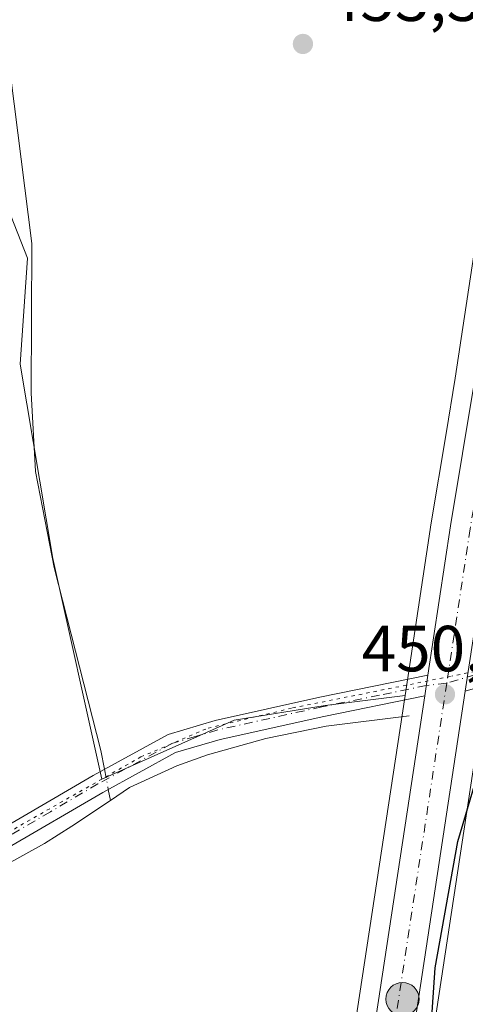
# Model space of a CAD drawing. Units: metres. Extents: x 583599 to 587040, y 4726624 to 4728979.
# Drawn here: x 585074 to 585142, y 4727225 to 4727377 of the extents above; entities that cross this region are included whole.
import ezdxf

# ---------------------------------------------------------------- set-up
doc = ezdxf.new("R2010")
doc.units = ezdxf.units.M
doc.header["$MEASUREMENT"] = 0
doc.linetypes.add('DGN Style 4', pattern=[2.6384748266838614, 1.318413404963828, -0.6592067024819142, 0.001648016756204785, -0.6592067024819142])
doc.linetypes.add('DGN Style 5', pattern=[1.1536117293433497, 0.4944050268614355, -0.6592067024819142])
for name, color, linetype, lineweight in [('Camino Cxs', 7, 'Continuous', 0), ('Camino eje', 30, 'DGN Style 4', 13), ('Carretera de calzada única Cxs', 7, 'Continuous', 13), ('Carretera de calzada única eje', 7, 'DGN Style 4', 0), ('Corriente natural lineal', 142, 'Continuous', 13), ('Corriente natural lineal oculto', 9, 'DGN Style 4', 13), ('Cultivos herbáceos CxS', 92, 'Continuous', 0), ('Cultivos leñosos CxS', 92, 'Continuous', 0), ('Curva de nivel maestra', 30, 'Continuous', 30), ('Embalse Cxs', 142, 'Continuous', 13), ('Huerta CxS', 92, 'Continuous', 0), ('Núcleo urbano CxS', 7, 'Continuous', 0), ('Punto de cota en terreno', 7, 'Continuous', 0), ('Punto kilométrico de carretera', 7, 'Continuous', 0), ('Rótulo de punto de cota en terreno', 7, 'Continuous', 0), ('Vía pecuaria eje', 92, 'DGN Style 5', 0), ('Vía urbana Cxs', 4, 'Continuous', 0), ('Vía urbana eje', 4, 'DGN Style 4', 0)]:
    doc.layers.add(name, color=color, linetype=linetype, lineweight=lineweight)
doc.styles.add('Style-Arial', font='txt')

# ---------------------------------------------------------------- blocks, each defined once
blk = doc.blocks.new('*U26')
at = {"layer": 'Cultivos herbáceos CxS', "color": 92, "linetype": 'Continuous', "lineweight": 0}
blk.add_polyline3d([(585128.7664999999, 4727165.272100001, 450.129700000005), (585144.2287999997, 4727267.059900001, 450.5838999999978), (585156.1714000005, 4727266.6173, 449.8732000000019), (585155.4593000002, 4727261.9395, 449.7614999999933), (585154.0116999998, 4727252.425899999, 449.5111999999936), (585152.9023000002, 4727245.137900001, 449.5706999999966), (585154.0844999999, 4727244.7053, 449.3899999999995), (585172.0472999997, 4727238.1337, 448.0240999999951), (585173.3201000001, 4727236.994899999, 447.9766999999993), (585180.9193000002, 4727230.1951, 447.6992000000028), (585190.0384000001, 4727230.471700001, 447.3907000000036), (585194.2105, 4727230.598099999, 447.1828999999998), (585194.7311000006, 4727230.6139, 447.1450000000041), (585196.3283000002, 4727230.6623, 447.0285000000004), (585198.6628999999, 4727256.811100001, 447.1633000000002), (585189.3243000006, 4727261.480699999, 447.532600000006), (585211.7373000003, 4727305.836100001, 447.4357000000019), (585241.4358999999, 4727294.7367, 446.3018000000012), (585250.1605000002, 4727285.7005, 445.9977999999974)], dxfattribs=at)
blk = doc.blocks.new('5PATER')
at = {"layer": 'Cultivos leñosos CxS', "linetype": 'Continuous', "lineweight": 0}
h = blk.add_hatch(color=51, dxfattribs=at)
edge = h.paths.add_edge_path()
edge.add_ellipse((0, 0), major_axis=(-0.1095731443231308, -0.1110710700762829), ratio=0.9994222409660322, start_angle=0, end_angle=360)
blk = doc.blocks.new('*U30')
at = {"layer": 'Vía urbana Cxs', "color": 4, "linetype": 'Continuous', "lineweight": 0}
blk.add_polyline3d([(585146.9429000001, 4727274.7645, 450.4603000000062), (585142.1546, 4727273.3815, 450.7057999999961), (585142.8161000004, 4727277.736099999, 450.7342000000062)], dxfattribs=at)
blk = doc.blocks.new('5HITCA')
at = {"layer": 'Embalse Cxs', "linetype": 'Continuous', "lineweight": 0}
h = blk.add_hatch(color=1, dxfattribs=at)
edge = h.paths.add_edge_path()
edge.add_arc((0, 0), 0.2558578010358639, 0, 360)
at = {"layer": 'Embalse Cxs', "color": 7, "linetype": 'Continuous', "lineweight": 0}
blk.add_circle((0, 0), 0.2558578010358639, dxfattribs=at)

msp = doc.modelspace()

# ---------------------------------------------------------------- linework, layer by layer
at = {"layer": 'Camino Cxs', "color": 7, "linetype": 'Continuous', "lineweight": 0, "extrusion": (-0.002342822473852694, -0.01542846215102396, 0.9998782294552225), "elevation": -73854.66752325404, "flags": 128}
msp.add_lwpolyline([(585135.852859183, 4726698.957909415), (585135.3727435794, 4726695.796533128)], dxfattribs=at)
at = {"layer": 'Camino Cxs', "color": 7, "linetype": 'Continuous', "lineweight": 0}
for points in [[(584972.9700999996, 4727230.2501, 459.5219999999972), (584985.5301000001, 4727230.4301, 458.3580999999977), (584999.2401000002, 4727230.970100001, 456.8646000000008), (585013.7200999996, 4727231.880100001, 455.4210000000021), (585024.4001000002, 4727233.620100001, 454.4639000000025), (585036.6300999997, 4727236.470100001, 453.9088999999949), (585054.2401000002, 4727243.040100001, 453.2635000000009), (585070.3601000002, 4727251.9101, 452.8962999999931), (585084.9600999998, 4727260.4301, 452.8530000000028), (585096.4801000003, 4727266.720100001, 452.1640999999945), (585103.7401000002, 4727268.890100001, 451.8677000000025), (585119.7801000001, 4727272.440099999, 451.272100000002), (585136.4027000006, 4727275.822699999, 450.8542000000016)], [(585070.3601000002, 4727251.9101, 452.8962999999931), (585084.9600999998, 4727260.4301, 452.8530000000028), (585096.4801000003, 4727266.720100001, 452.1640999999945), (585103.7401000002, 4727268.890100001, 451.8677000000025), (585119.7801000001, 4727272.440099999, 451.272100000002), (585136.4027000006, 4727275.822699999, 450.8542000000016), (585135.9227999998, 4727272.661699999, 450.8043000000035), (585120.4101, 4727269.5101, 451.2728000000062), (585104.5000999998, 4727265.9801, 451.8420999999944), (585097.6401000004, 4727263.940099999, 452.2964000000065), (585086.4301000005, 4727257.8201, 452.6582999999956), (585071.8400999998, 4727249.300100001, 452.777700000006)], [(585135.9227, 4727272.661699999, 450.8043000000035), (585120.4101, 4727269.5101, 451.2728000000062), (585104.5000999998, 4727265.9801, 451.8420999999944), (585097.6401000004, 4727263.940099999, 452.2964000000065), (585086.4301000005, 4727257.8201, 452.6582999999956), (585071.8400999998, 4727249.300100001, 452.777700000006), (585055.4901000002, 4727240.300100001, 453.295499999993), (585037.4901000002, 4727233.590100001, 454.2443000000058), (585024.9801000003, 4727230.670100001, 454.5188999999955), (585014.0500999996, 4727228.9001, 455.3078999999998), (584999.4001000002, 4727227.970100001, 456.5265000000073), (584985.6201, 4727227.4301, 457.6747000000032), (584972.8800999997, 4727227.2401, 458.8861000000034)]]:
    msp.add_polyline3d(points, dxfattribs=at)
at = {"layer": 'Camino eje', "color": 30, "linetype": 'DGN Style 4', "lineweight": 13}
msp.add_polyline3d([(585139.2938999999, 4727274.6369, 450.7688000000053), (585136.1627000002, 4727274.241699999, 450.8298999999971), (585128.9550999999, 4727272.7751, 451.0838999999978), (585120.0950999996, 4727270.975099999, 451.2746000000043), (585112.1401000004, 4727269.210100001, 451.545499999993), (585104.1201, 4727267.4351, 451.9094999999944), (585100.6901000004, 4727266.415100001, 452.0210999999982), (585097.0601000004, 4727265.3301, 452.2394999999961), (585085.6951000001, 4727259.1251, 452.772100000002), (585078.3951000003, 4727254.8651, 452.7250000000058), (585071.1001000004, 4727250.6051, 452.8493000000017), (585054.8651000002, 4727241.670100001, 453.2848999999987), (585045.8651000002, 4727238.315099999, 453.5031000000017), (585037.0601000004, 4727235.030099999, 454.0599999999977), (585030.8051000005, 4727233.5701, 454.0727000000043), (585024.6901000004, 4727232.145099999, 454.4216000000015), (585019.3501000004, 4727231.2751, 454.8393999999971), (585013.8850999996, 4727230.390100001, 455.3610000000045), (585006.5601000004, 4727229.925100001, 456.0338000000047), (584999.3201000001, 4727229.470100001, 456.6953000000067), (584985.5751, 4727228.9301, 458.0040000000009), (584979.2950999998, 4727228.840100001, 458.5611999999965), (584972.9250999996, 4727228.745100001, 459.1765000000014)], dxfattribs=at)
at = {"layer": 'Carretera de calzada única Cxs', "color": 7, "linetype": 'Continuous', "lineweight": 13, "extrusion": (-0.0009683551548750815, -0.006374602198410455, 0.9999792131515066), "elevation": -30250.41628069193, "flags": 128}
msp.add_lwpolyline([(585142.9782208076, 4727180.948512043), (585142.3166936155, 4727176.593823565)], dxfattribs=at)
at = {"layer": 'Carretera de calzada única Cxs', "color": 7, "linetype": 'Continuous', "lineweight": 13, "extrusion": (-0.002342822473852694, -0.01542846215102396, 0.9998782294552225), "elevation": -73854.66752325404, "flags": 128}
msp.add_lwpolyline([(585135.852859183, 4726698.957909415), (585135.3727435794, 4726695.796533128)], dxfattribs=at)
at = {"layer": 'Carretera de calzada única Cxs', "color": 7, "linetype": 'Continuous', "lineweight": 13, "extrusion": (-0.3774396105117167, 0.05246737096267098, 0.9245466539883368), "elevation": 27588.47776223291, "flags": 128}
msp.add_lwpolyline([(-4762816.465861873, -65752.2324630894), (-4762707.578052773, -65753.7201206832), (-4762696.647516219, -65753.84923120285)], dxfattribs=at)
at = {"layer": 'Carretera de calzada única Cxs', "color": 7, "linetype": 'Continuous', "lineweight": 13}
for points in [[(585138.1001000004, 4727498.6801, 458.7915000000066), (585146.3701, 4727490.5001, 458.2290999999968), (585151.8816999998, 4727483.1513, 457.4633999999933), (585152.7301000003, 4727482.020099999, 457.2997000000032), (585158.8000999996, 4727471.380100001, 456.3610000000045), (585159.9301000005, 4727468.2601, 456.0978000000032), (585162.2301000003, 4727462.7501, 455.7379999999976), (585164.3074000003, 4727454.7389, 455.2358999999997), (585164.5301000001, 4727453.880100001, 455.1892999999982), (585165.7600999996, 4727441.840100001, 454.6935999999987), (585165.3701, 4727427.670100001, 454.3083999999944), (585164.7322000006, 4727421.9439, 454.317200000005), (585164.0800999999, 4727416.090100001, 453.8656000000047), (585149.5500999996, 4727320.040100001, 451.0659000000014), (585145.8701, 4727297.840100001, 450.8619000000036), (585142.8161000004, 4727277.736099999, 450.7342000000062), (585142.1546, 4727273.3815, 450.7057999999961), (585125.8000999996, 4727165.720100001, 450.1389000000054)], [(585119.8201000001, 4727166.610099999, 450.0832999999984), (585135.9227999998, 4727272.661699999, 450.8043000000035), (585136.4027000006, 4727275.822699999, 450.8542000000016), (585139.8901000004, 4727298.790100001, 450.9899000000005), (585143.5701000001, 4727320.9901, 451.254700000005), (585158.0701000001, 4727416.890100001, 453.4817999999942), (585159.3201000001, 4727428.090100001, 453.8179999999993), (585159.6901000004, 4727441.610099999, 454.3350999999967), (585158.5500999996, 4727452.8101, 454.9109000000026), (585156.4600999998, 4727460.850099999, 455.3978999999963), (585153.3201000001, 4727468.7501, 455.9089999999997), (585151.5806999998, 4727471.8049, 456.1671999999963), (585149.1382999998, 4727476.093900001, 456.5411000000022), (585147.6601, 4727478.690099999, 456.8070000000008), (585141.8000999996, 4727486.5101, 457.5954000000056), (585134.0500999996, 4727494.170100001, 458.2982000000048)], [(585136.4027000006, 4727275.822699999, 450.8542000000016), (585139.8901000004, 4727298.790100001, 450.9899000000005), (585143.5701000001, 4727320.9901, 451.254700000005), (585158.0701000001, 4727416.890100001, 453.4817999999942), (585159.3201000001, 4727428.090100001, 453.8179999999993), (585159.6901000004, 4727441.610099999, 454.3350999999967), (585158.5500999996, 4727452.8101, 454.9109000000026), (585156.4600999998, 4727460.850099999, 455.3978999999963), (585153.3201000001, 4727468.7501, 455.9089999999997), (585151.5806999998, 4727471.8049, 456.1671999999963)], [(585062.5601000004, 4726759.270099999, 450.9373999999953), (585063.0000999998, 4726774.340100001, 450.9434999999939), (585064.0100999996, 4726784.290100001, 450.8757000000041), (585066.8501000004, 4726803.2601, 451.1566000000021), (585075.0800999999, 4726857.0601, 450.7194000000018), (585078.2600999996, 4726881.850099999, 450.0970999999991), (585079.8000999996, 4726892.1801, 449.7057000000059), (585084.0000999998, 4726916.800100001, 448.3208000000013), (585088.7100999998, 4726950.210100001, 447.1557999999932), (585093.5100999996, 4726982.4801, 446.590200000006), (585101.7100999998, 4727034.4801, 446.6570000000065), (585110.9401000004, 4727103.4801, 447.6260000000038), (585116.1001000004, 4727141.9301, 448.7835999999952), (585119.8201000001, 4727166.610099999, 450.0832999999984), (585135.9227, 4727272.661699999, 450.8043000000035)]]:
    msp.add_polyline3d(points, dxfattribs=at)
at = {"layer": 'Carretera de calzada única eje', "color": 7, "linetype": 'DGN Style 4', "lineweight": 0, "extrusion": (0.9882451368811344, -0.1502676569693261, 0.02812793450889988), "elevation": -132082.7431844439, "flags": 128}
msp.add_lwpolyline([(4761517.6644683, 4167.63253919992), (4761474.770888058, 4167.416903044817), (4761407.953792287, 4166.96037324494), (4761397.602599108, 4166.526501575523)], dxfattribs=at)
at = {"layer": 'Carretera de calzada única eje', "color": 7, "linetype": 'DGN Style 4', "lineweight": 0}
msp.add_polyline3d([(585160.3901000004, 4727457.770099999, 455.3135000000038), (585161.5500999996, 4727453.340100001, 455.059699999998), (585162.1601, 4727447.3201, 454.6799000000028), (585162.7301000003, 4727441.7301, 454.4064000000071), (585162.5301000001, 4727434.640100001, 454.0791000000027), (585162.3300999999, 4727427.880100001, 453.8493000000017), (585161.0701000001, 4727416.4901, 453.5087000000058), (585153.8201000001, 4727368.460100001, 452.3344999999972), (585146.5500999996, 4727320.5101, 451.2961000000069), (585144.7301000003, 4727309.4101, 451.164499999999), (585142.8901000004, 4727298.3101, 450.9873999999982), (585139.2938999999, 4727274.6369, 450.7688000000053)], dxfattribs=at)
at = {"layer": 'Corriente natural lineal', "color": 142, "linetype": 'Continuous', "lineweight": 13, "extrusion": (0.01486455283400657, -0.07923395994519121, 0.9967452155192162), "elevation": -365411.2406977615, "flags": 128}
msp.add_lwpolyline([(1446698.443628411, 4523586.688761317), (1446698.443628411, 4523584.959580817)], dxfattribs=at)
at = {"layer": 'Corriente natural lineal', "color": 142, "linetype": 'Continuous', "lineweight": 13}
for points in [[(585018.1941000001, 4727519.5801, 458.6383999999962), (585018.4501, 4727518.870100001, 458.6263000000035), (585026.7200999996, 4727493.5101, 457.956600000005), (585033.8701, 4727474.880100001, 457.2372999999934), (585042.6101000002, 4727450.390100001, 456.7231999999931), (585049.7901, 4727431.720100001, 456.5209000000032), (585056.8901000004, 4727415.1501, 456.3230999999942), (585065.9001000002, 4727397.360099999, 454.8929999999964), (585068.5601000004, 4727390.470100001, 454.4784000000073), (585069.8201000001, 4727385.620100001, 454.2494000000006), (585070.6901000004, 4727380.690099999, 454.078999999998), (585075.5201000003, 4727342.1601, 453.0090000000055), (585075.4401000004, 4727319.2301, 452.7636999999959), (585076.1101000002, 4727307.140100001, 452.5835999999982), (585078.9600999998, 4727292.4001, 452.610400000005), (585086.1694999998, 4727264.2751, 452.6441999999952), (585086.7115000002, 4727261.386399999, 452.7191000000021)], [(585087.6101000002, 4727256.596799999, 452.4260000000068), (585090.5601000004, 4727258.5801, 452.3239000000031), (585097.8400999998, 4727261.890100001, 452.0436000000045), (585102.5201000003, 4727263.620100001, 452.0019999999931), (585111.4801000003, 4727266.100099999, 451.6062999999995), (585120.7701000003, 4727267.9901, 451.2893999999943), (585133.5506999996, 4727269.607000001, 450.9018000000069)], [(584968.2600999996, 4727226.270099999, 459.1178999999975), (584999.3901000004, 4727225.8201, 456.4569999999949), (585009.3601000002, 4727226.380100001, 455.6166999999987), (585019.7600999996, 4727227.770099999, 454.9670999999944), (585024.6300999997, 4727228.800100001, 454.6921000000002), (585042.9700999996, 4727233.840100001, 453.787599999996), (585053.6901000004, 4727237.470100001, 453.1956000000064), (585062.1901000004, 4727241.530099999, 452.9860000000045), (585077.4700999996, 4727249.9901, 452.4964000000036), (585081.7100999998, 4727252.630100001, 452.4685999999929), (585087.6101000002, 4727256.596799999, 452.4260000000068)]]:
    msp.add_polyline3d(points, dxfattribs=at)
at = {"layer": 'Corriente natural lineal oculto', "color": 9, "linetype": 'DGN Style 4', "lineweight": 13, "extrusion": (0.00898812958542395, -0.04790574029427165, 0.9988114204260048), "elevation": -220751.9400910204, "flags": 128}
msp.add_lwpolyline([(1446776.625895974, 4532927.625275305), (1446776.625895974, 4532924.471913339)], dxfattribs=at)
at = {"layer": 'Cultivos herbáceos CxS', "color": 92, "linetype": 'Continuous', "lineweight": 0}
for points in [[(584973.2955999998, 4727410.156400001, 468.9397000000026), (584985.824, 4727391.695699999, 466.9983000000066), (584999.0087000001, 4727377.190400001, 464.6879000000045), (585016.8092999998, 4727368.619100001, 461.2312999999995), (585034.6108999997, 4727372.575099999, 461.6937999999937), (585037.9057, 4727359.388499999, 458.9811999999947), (585042.1568999998, 4727350.887599999, 456.9349999999977), (585047.5592999998, 4727353.849400001, 454.868100000007), (585048.3475000003, 4727354.281400001, 454.7765000000073), (585049.3453000002, 4727354.828700001, 454.6404000000039), (585050.7395000001, 4727355.5933, 454.4119999999967), (585054.5714999996, 4727355.5931, 453.7850999999937), (585068.6803000001, 4727355.592499999, 453.4324000000051), (585074.8711000001, 4727339.9147, 452.9484999999986), (585073.7605, 4727323.626, 452.9272000000056), (585078.7714999998, 4727293.7905, 452.5810999999958), (585086.3086999999, 4727259.873600001, 452.6588000000047), (585106.6588000003, 4727268.918099999, 451.7378000000026), (585120.6024000002, 4727271.179199999, 451.251099999994), (585132.9007000001, 4727272.740900001, 450.9327000000048), (585116.8540000003, 4727167.059, 450.1658000000025)], [(585068.6803000001, 4727355.592499999, 453.4324000000051), (585074.8711000001, 4727339.9147, 452.9484999999986), (585073.7605, 4727323.626, 452.9272000000056), (585078.7714999998, 4727293.7905, 452.5810999999958), (585086.3086999999, 4727259.873600001, 452.6588000000047), (585106.6588000003, 4727268.918099999, 451.7378000000026), (585120.6024000002, 4727271.179199999, 451.251099999994), (585132.9007000001, 4727272.740900001, 450.9327000000048)], [(585132.9007000001, 4727272.740900001, 450.9327000000048), (585116.8540000003, 4727167.059, 450.1658000000025)], [(585144.2287999997, 4727267.059900001, 450.5838999999978), (585128.7664999999, 4727165.272100001, 450.129700000005)]]:
    msp.add_polyline3d(points, dxfattribs=at)
at = {"layer": 'Curva de nivel maestra', "color": 30, "linetype": 'Continuous', "lineweight": 30, "elevation": 450, "flags": 128}
msp.add_lwpolyline([(585136.6299999999, 4727218.030099999), (585137.5199999996, 4727230.9001), (585140.9900000002, 4727250.270099999), (585143.7400000002, 4727259.4301)], dxfattribs=at)
at = {"layer": 'Huerta CxS', "color": 92, "linetype": 'Continuous', "lineweight": 0}
msp.add_polyline3d([(585144.2506999997, 4727478.2371, 456.7376999999979), (585145.1463000001, 4727477.0419, 456.6343999999954), (585150.6096000001, 4727467.4476, 455.6674000000058), (585153.6035000002, 4727459.915200001, 455.317200000005), (585155.5887000002, 4727452.277799999, 454.8209000000061), (585156.6858999999, 4727441.4987, 454.4165000000066), (585156.3246999999, 4727428.298000001, 453.8693000000058), (585155.0952000003, 4727417.280900001, 453.5967999999993), (585140.6069, 4727321.4597, 451.1717000000062), (585139.2000000002, 4727312.9715, 451.1818999999959), (585136.9272999996, 4727299.260600001, 450.9015999999974), (585132.9007000001, 4727272.740900001, 450.9327000000048), (585120.6024000002, 4727271.179199999, 451.251099999994), (585106.6588000003, 4727268.918099999, 451.7378000000026), (585086.3086999999, 4727259.873600001, 452.6588000000047), (585078.7714999998, 4727293.7905, 452.5810999999958), (585073.7605, 4727323.626, 452.9272000000056), (585074.8711000001, 4727339.9147, 452.9484999999986), (585068.6803000001, 4727355.592499999, 453.4324000000051), (585067.0493000001, 4727377.611300001, 454.107999999993), (585056.0872999998, 4727414.987500001, 456.4725000000035), (585059.9716999996, 4727440.0997, 456.2356), (585108.3378999997, 4727489.5667, 457.2146000000066), (585118.7292, 4727489.251700001, 457.3415999999997)], close=True, dxfattribs=at)
for points in [[(585144.2506999997, 4727478.2371, 456.7376999999979), (585145.1463000001, 4727477.0419, 456.6343999999954), (585150.6096000001, 4727467.4476, 455.6674000000058), (585153.6035000002, 4727459.915200001, 455.317200000005), (585155.5887000002, 4727452.277799999, 454.8209000000061), (585156.6858999999, 4727441.4987, 454.4165000000066), (585156.3246999999, 4727428.298000001, 453.8693000000058), (585155.0952000003, 4727417.280900001, 453.5967999999993), (585140.6069, 4727321.4597, 451.1717000000062), (585139.2000000002, 4727312.9715, 451.1818999999959), (585136.9272999996, 4727299.260600001, 450.9015999999974), (585132.9007000001, 4727272.740900001, 450.9327000000048)], [(585068.6803000001, 4727355.592499999, 453.4324000000051), (585074.8711000001, 4727339.9147, 452.9484999999986), (585073.7605, 4727323.626, 452.9272000000056), (585078.7714999998, 4727293.7905, 452.5810999999958), (585086.3086999999, 4727259.873600001, 452.6588000000047), (585106.6588000003, 4727268.918099999, 451.7378000000026), (585120.6024000002, 4727271.179199999, 451.251099999994), (585132.9007000001, 4727272.740900001, 450.9327000000048)]]:
    msp.add_polyline3d(points, dxfattribs=at)
at = {"layer": 'Núcleo urbano CxS', "color": 7, "linetype": 'Continuous', "lineweight": 0}
for points in [[(585116.8540000003, 4727167.059, 450.1658000000025), (585132.9007000001, 4727272.740900001, 450.9327000000048), (585136.9272999996, 4727299.260600001, 450.9015999999974), (585139.2000000002, 4727312.9715, 451.1818999999959), (585140.6069, 4727321.4597, 451.1717000000062), (585155.0952000003, 4727417.280900001, 453.5967999999993), (585156.3246999999, 4727428.298000001, 453.8693000000058), (585156.6858999999, 4727441.4987, 454.4165000000066), (585155.5887000002, 4727452.277799999, 454.8209000000061), (585153.6035000002, 4727459.915200001, 455.317200000005), (585150.6096000001, 4727467.4476, 455.6674000000058), (585145.1463000001, 4727477.0419, 456.6343999999954), (585144.2506999997, 4727478.2371, 456.7376999999979), (585139.5329999998, 4727484.533, 457.3598999999958), (585132.0488999998, 4727491.9299, 457.9921999999933), (585126.3854, 4727496.4977, 458.5103999999993)], [(585144.2506999997, 4727478.2371, 456.7376999999979), (585145.1463000001, 4727477.0419, 456.6343999999954), (585150.6096000001, 4727467.4476, 455.6674000000058), (585153.6035000002, 4727459.915200001, 455.317200000005), (585155.5887000002, 4727452.277799999, 454.8209000000061), (585156.6858999999, 4727441.4987, 454.4165000000066), (585156.3246999999, 4727428.298000001, 453.8693000000058), (585155.0952000003, 4727417.280900001, 453.5967999999993), (585140.6069, 4727321.4597, 451.1717000000062), (585139.2000000002, 4727312.9715, 451.1818999999959), (585136.9272999996, 4727299.260600001, 450.9015999999974), (585132.9007000001, 4727272.740900001, 450.9327000000048)], [(585167.0462999997, 4727415.6414, 453.565499999997), (585152.5131000001, 4727319.570499999, 451.0421999999963), (585148.8331000004, 4727297.3696, 450.7357000000048), (585144.2287999997, 4727267.059900001, 450.5838999999978), (585128.7664999999, 4727165.272100001, 450.129700000005)], [(585132.9007000001, 4727272.740900001, 450.9327000000048), (585116.8540000003, 4727167.059, 450.1658000000025)], [(585144.2287999997, 4727267.059900001, 450.5838999999978), (585128.7664999999, 4727165.272100001, 450.129700000005)]]:
    msp.add_polyline3d(points, dxfattribs=at)
at = {"layer": 'Vía pecuaria eje', "color": 92, "linetype": 'DGN Style 5', "lineweight": 0}
for points in [[(585248.1714000005, 4727378.269099999, 455.4793000000063), (585234.8865999999, 4727360.2608, 453.0605000000069), (585217.6162999999, 4727337.676700001, 450.7458000000043), (585204.9219000004, 4727324.0966, 450.2930000000051), (585175.2526000004, 4727297.3794, 448.9560999999958), (585156.3585999999, 4727280.994899999, 449.9492999999929), (585145.8783999998, 4727276.8618, 450.5414000000019), (585140.1054999996, 4727275.7072, 450.7712000000029)], [(584815.6772999996, 4727268.448100001, 469.8907000000036), (584820.2532000003, 4727266.971999999, 469.4251999999979), (584829.5526000002, 4727266.6768, 468.8886000000057), (584837.3757999997, 4727266.529200001, 468.5022000000026), (584847.4132000003, 4727263.2818, 468.0782000000036), (584871.7686999999, 4727251.473099999, 466.6290000000009), (584881.6584999999, 4727246.8972, 465.695200000002), (584901.1429000003, 4727242.7642, 464.5363999999972), (584929.7790000001, 4727234.4981, 463.5071000000025), (584947.7873000001, 4727230.6602, 461.1162999999942), (584966.8288000004, 4727228.888900001, 459.7795999999944), (584985.1322999997, 4727228.2985, 457.8997999999993), (585012.8827999998, 4727229.4794, 455.4266999999964), (585031.1863000002, 4727233.4648, 454.0503999999929), (585048.3088999996, 4727239.073899999, 453.4608000000007), (585059.0844000002, 4727243.7974, 453.2091999999975), (585073.8453000002, 4727252.8016, 452.8285999999935), (585092.2964000005, 4727263.2818, 452.6996000000072), (585102.6289999997, 4727267.710100001, 451.9569000000047), (585115.6185999997, 4727270.809800001, 451.3885000000009), (585140.1054999996, 4727275.7072, 450.7712000000029)]]:
    msp.add_polyline3d(points, dxfattribs=at)
at = {"layer": 'Vía urbana Cxs', "color": 4, "linetype": 'Continuous', "lineweight": 0, "extrusion": (-0.0009683551548750815, -0.006374602198410455, 0.9999792131515066), "elevation": -30250.41628069193, "flags": 128}
msp.add_lwpolyline([(585142.9782208076, 4727180.948512043), (585142.3166936155, 4727176.593823565)], dxfattribs=at)
at = {"layer": 'Vía urbana eje', "color": 4, "linetype": 'DGN Style 4', "lineweight": 0}
msp.add_polyline3d([(585237.6347000003, 4727366.610500001, 453.1382000000012), (585235.0384999998, 4727361.634299999, 453.6100000000006), (585231.9101, 4727357.0801, 452.6836999999941), (585228.7801000001, 4727353.5601, 453.5236000000005), (585226.9801000003, 4727351.5001, 453.2430000000023), (585225.1601, 4727349.4301, 453.7226999999984), (585216.0800999999, 4727337.4301, 452.1649999999936), (585213.2600999996, 4727334.340100001, 453.0247999999993), (585207.6201, 4727328.140100001, 451.2752999999939), (585204.8201000001, 4727325.040100001, 450.3279000000039), (585202.0000999998, 4727321.9301, 449.0391999999993), (585199.1700999998, 4727318.840100001, 449.1680000000051), (585193.0000999998, 4727312.710100001, 448.8916999999929), (585189.8901000004, 4727309.640100001, 448.852899999998), (585179.6908999998, 4727301.690300001, 448.8163000000059), (585176.7238999996, 4727298.827299999, 448.894100000005), (585167.9962999999, 4727290.524900001, 449.7070999999996), (585154.9789000005, 4727280.047300001, 450.0255000000034), (585153.8256999999, 4727279.597300001, 450.0819000000047), (585146.3004999999, 4727276.660700001, 450.5145000000048), (585139.2938999999, 4727274.6369, 450.7688000000053)], dxfattribs=at)

# ---------------------------------------------------------------- block references
at = {"layer": 'Cultivos herbáceos CxS', "color": 92, "linetype": 'Continuous', "lineweight": 0}
msp.add_blockref('*U26', (0, 0), dxfattribs=at)
at = {"layer": 'Punto de cota en terreno', "color": 7, "linetype": 'Continuous', "lineweight": 0, "xscale": 10, "yscale": 10, "zscale": 10}
for p in [(585117.2000000002, 4727372.82, 453.3000000000029), (585139.0300000003, 4727272.9, 450.7599999999948)]:
    msp.add_blockref('5PATER', p, dxfattribs=at)
at = {"layer": 'Punto kilométrico de carretera', "color": 7, "linetype": 'Continuous', "lineweight": 0, "xscale": 10, "yscale": 10, "zscale": 10}
msp.add_blockref('5HITCA', (585132.5005999999, 4727226.087099999, 450.5543000000035), dxfattribs=at)
at = {"layer": 'Vía urbana Cxs', "color": 4, "linetype": 'Continuous', "lineweight": 0}
msp.add_blockref('*U30', (0, 0), dxfattribs=at)

# ---------------------------------------------------------------- texts
at = {"layer": 'Rótulo de punto de cota en terreno', "color": 7, "linetype": 'Continuous', "lineweight": 0, "style": 'Style-Arial'}
for s, p in [('453,3', (585120.7278000005, 4727376.347800001)), ('450,76', (585126.2271999996, 4727276.427800001))]:
    msp.add_text(s, height=7.000000000000002, dxfattribs=at).set_placement(p)

doc.saveas('drawing.dxf')
